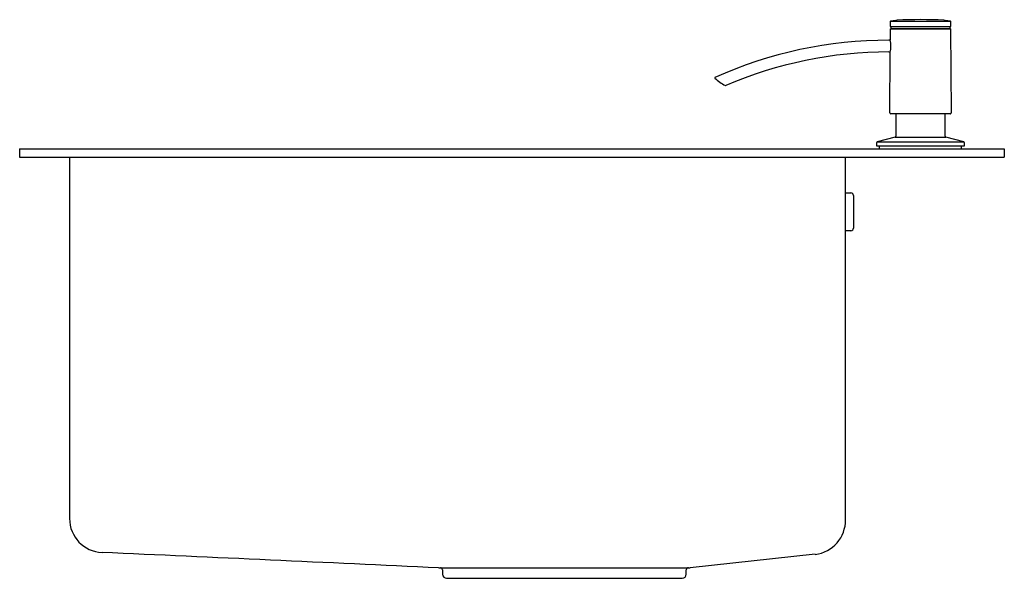
# Model space of a CAD drawing. Extents: x 3426.1 to 3444.6, y 136 to 146.5.
import ezdxf

# ---------------------------------------------------------------- set-up
doc = ezdxf.new("R2010")
doc.units = 0
doc.header["$LTSCALE"] = 0.64311
doc.layers.get('0').update_dxf_attribs({"color": 255, "linetype": 'CONTINUOUS'})
doc.layers.get('DEFPOINTS').update_dxf_attribs({"linetype": 'CONTINUOUS'})
doc.styles.get("Standard").update_dxf_attribs({"font": 'txt', "width": 0.8})

msp = doc.modelspace()

# ---------------------------------------------------------------- linework, layer by layer
for p, q in [((3442.489, 146.438), (3442.488, 146.357)), ((3442.594, 146.466), (3442.498, 146.449)), ((3442.498, 146.449), (3443.621, 146.449)), ((3442.62, 146.469), (3442.594, 146.466)), ((3443.525, 146.466), (3443.5, 146.469)), ((3443.621, 146.449), (3443.525, 146.466)), ((3443.631, 146.357), (3443.631, 146.438)), ((3442.493, 146.097), (3442.495, 146.306)), ((3442.496, 146.349), (3443.623, 146.349)), ((3442.499, 146.31), (3443.621, 146.31)), ((3442.507, 146.314), (3442.507, 146.349)), ((3442.507, 146.314), (3443.613, 146.314)), ((3443.612, 146.349), (3443.613, 146.314)), ((3443.625, 146.306), (3443.634, 144.731)), ((3442.494, 146.093), (3442.466, 146.093)), ((3442.466, 145.873), (3442.493, 145.873)), ((3442.485, 144.731), (3442.492, 145.869)), ((3443.615, 144.712), (3442.505, 144.712)), ((3442.599, 144.712), (3442.596, 144.292)), ((3443.523, 144.292), (3443.52, 144.712)), ((3442.234, 144.166), (3442.233, 144.109)), ((3442.581, 144.273), (3442.248, 144.184)), ((3442.248, 144.184), (3443.871, 144.184)), ((3442.581, 144.273), (3443.538, 144.273)), ((3443.871, 144.184), (3443.538, 144.273)), ((3443.886, 144.109), (3443.885, 144.166)), ((3426.13, 144.05), (3444.634, 144.05)), ((3426.13, 144.05), (3426.13, 143.893)), ((3442.233, 144.109), (3443.886, 144.109)), ((3442.292, 144.05), (3442.292, 144.109)), ((3443.827, 144.05), (3443.827, 144.109)), ((3444.634, 144.05), (3444.634, 143.893)), ((3426.13, 143.893), (3444.634, 143.893)), ((3427.068, 143.893), (3427.068, 137.103)), ((3441.65, 137.081), (3441.65, 143.893)), ((3441.65, 143.222), (3441.75, 143.222)), ((3441.8, 143.172), (3441.8, 142.563)), ((3441.75, 142.513), (3441.65, 142.513)), ((3441.081, 136.43), (3438.729, 136.176)), ((3434.005, 136.176), (3438.729, 136.176)), ((3434.075, 136.137), (3434.075, 136.058)), ((3438.658, 136.058), (3438.658, 136.137)), ((3434.154, 135.979), (3438.579, 135.979))]:
    msp.add_line(p, q)
for centre, radius, start, end in [((3442.5, 146.438), 0.0118, 100, 179.5), ((3443.06, 136.869), 9.611, 87.3759, 92.6241), ((3443.619, 146.438), 0.0118, 0.5, 80), ((3442.496, 146.357), 0.00787, 179.5, 270.0345), ((3442.499, 146.306), 0.00394, 89.9987, 179.6473), ((3442.503, 146.314), 0.00394, 270.0002, 359.4999), ((3443.617, 146.314), 0.00394, 180.5001, 268.9499), ((3443.621, 146.306), 0.00394, 0.3527, 90.0001), ((3443.623, 146.357), 0.00788, 270, 359.9655), ((3442.466, 138.109), 7.984, 90, 114.1734), ((3441.921, 145.987), 0.582, 348.3448, 10.9183), ((3442.467, 138.105), 7.768, 90.0058, 113.2602), ((3439.2, 145.386), 0.00787, 114.1734, 227.8297), ((3439.839, 146.091), 0.96, 227.8297, 242.3003), ((3439.396, 145.249), 0.00787, 242.3003, 293.2602), ((3442.505, 144.731), 0.0197, 180, 270), ((3443.615, 144.731), 0.0197, 270, 0.3528), ((3442.254, 144.165), 0.0197, 105, 179.0878), ((3442.576, 144.292), 0.0197, 285, 359.5), ((3443.543, 144.292), 0.0197, 180.5, 255), ((3443.866, 144.165), 0.0197, 1, 75), ((3441.75, 143.172), 0.05, 360, 90), ((3441.75, 142.563), 0.05, 270, 360), ((3427.706, 137.103), 0.639, 180, 267.4378), ((3441.007, 137.068), 0.643, 276.575, 1.0904), ((3260.325, -3603.347), 3743.554, 87.340853, 87.437785), ((3434.036, 136.137), 0.0394, 0, 90), ((3434.154, 136.058), 0.0787, 180, 270), ((3438.579, 136.058), 0.0787, 270, 0), ((3438.697, 136.137), 0.0394, 90.9287, 180)]:
    msp.add_arc(centre, radius, start, end)

# ---------------------------------------------------------------- texts
at = {"layer": 'DEFPOINTS'}
for tag, p, s in [('MODELNUMBER', (3435.383, 143.896), 'K-21918T-2FD'), ('TRADENAME', (3435.383, 143.895), 'MALLECO'), ('PRODUCT', (3435.383, 143.893), 'KITCHEN SINK ')]:
    msp.add_attdef(tag, p, s, height=0.001, dxfattribs=at)

doc.saveas('drawing.dxf')
